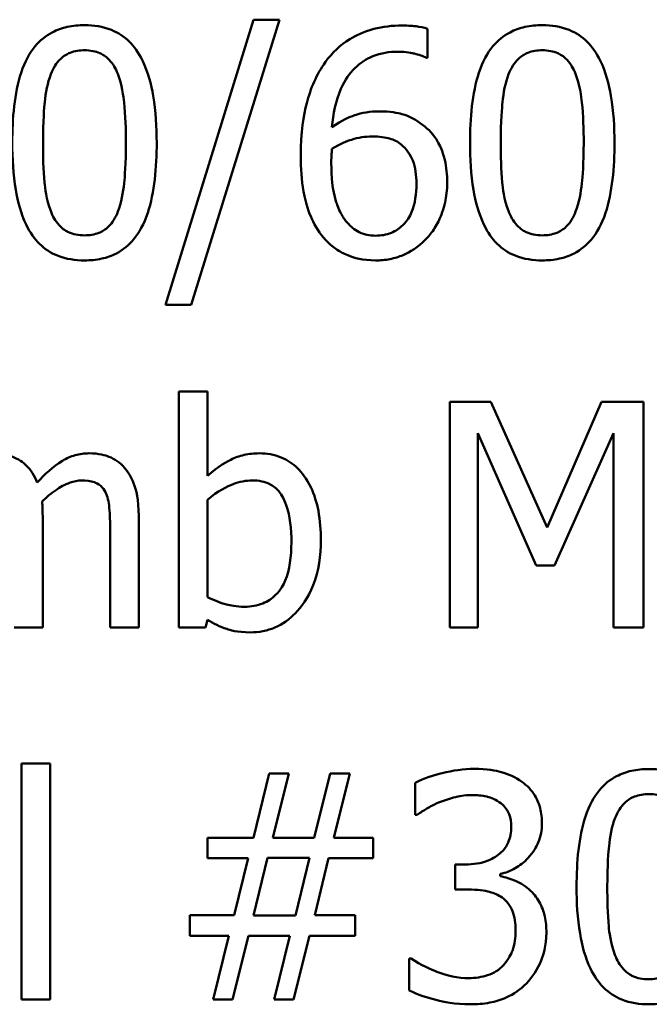
# Model space of a CAD drawing. Units: inches. Extents: x 0.05 to 2.15, y 0.02 to 1.67.
# Drawn here: x 1.65 to 1.68, y 0.47 to 0.51 of the extents above; entities that cross this region are included whole.
import ezdxf

# ---------------------------------------------------------------- set-up
doc = ezdxf.new("R2010")
doc.units = ezdxf.units.IN
doc.header["$LTSCALE"] = 0.1
doc.header["$MEASUREMENT"] = 0
doc.layers.add('Visible (ANSI)', color=7, linetype='Continuous', lineweight=50)

msp = doc.modelspace()

# ---------------------------------------------------------------- linework, layer by layer
at = {"layer": 'Visible (ANSI)'}
for p, q in [((1.65961, 0.511276), (1.65618, 0.500172)), ((1.657178, 0.500172), (1.660623, 0.511276)), ((1.660623, 0.511276), (1.65961, 0.511276)), ((1.666392, 0.509792), (1.666392, 0.510926)), ((1.666342, 0.509792), (1.666392, 0.509792)), ((1.65618, 0.500172), (1.657178, 0.500172)), ((1.657813, 0.496787), (1.6567, 0.496787)), ((1.6567, 0.496787), (1.6567, 0.487595)), ((1.657813, 0.493506), (1.657813, 0.496787)), ((1.667255, 0.496395), (1.667255, 0.487595)), ((1.668852, 0.496395), (1.667255, 0.496395)), ((1.671049, 0.491495), (1.668852, 0.496395)), ((1.673174, 0.496395), (1.671049, 0.491495)), ((1.6748, 0.496395), (1.673174, 0.496395)), ((1.6748, 0.487595), (1.6748, 0.496395)), ((1.668346, 0.487595), (1.668346, 0.495175)), ((1.668346, 0.495175), (1.670621, 0.490019)), ((1.671334, 0.490019), (1.67363, 0.495175)), ((1.67363, 0.495175), (1.67363, 0.487595)), ((1.657813, 0.488785), (1.657813, 0.492572)), ((1.651395, 0.487595), (1.651395, 0.491945)), ((1.655139, 0.487595), (1.655139, 0.491945)), ((1.654026, 0.491417), (1.654026, 0.487595)), ((1.670621, 0.490019), (1.671334, 0.490019)), ((1.657742, 0.487595), (1.657813, 0.487901)), ((1.650282, 0.487595), (1.651395, 0.487595)), ((1.654026, 0.487595), (1.655139, 0.487595)), ((1.6567, 0.487595), (1.657742, 0.487595)), ((1.667255, 0.487595), (1.668346, 0.487595)), ((1.67363, 0.487595), (1.6748, 0.487595)), ((1.651687, 0.482298), (1.650575, 0.482298)), ((1.650575, 0.482298), (1.650575, 0.473106)), ((1.651687, 0.473106), (1.651687, 0.482298)), ((1.660223, 0.481906), (1.659603, 0.47941)), ((1.660986, 0.481906), (1.660223, 0.481906)), ((1.660366, 0.47941), (1.660986, 0.481906)), ((1.662598, 0.481906), (1.661978, 0.47941)), ((1.663361, 0.481906), (1.662598, 0.481906)), ((1.662741, 0.47941), (1.663361, 0.481906)), ((1.665914, 0.481549), (1.665914, 0.480301)), ((1.665914, 0.480301), (1.665985, 0.480301)), ((1.659603, 0.47941), (1.65782, 0.47941)), ((1.65782, 0.47941), (1.65782, 0.478611)), ((1.661978, 0.47941), (1.660366, 0.47941)), ((1.664267, 0.47941), (1.662741, 0.47941)), ((1.664267, 0.478611), (1.664267, 0.47941)), ((1.65782, 0.478611), (1.659396, 0.478611)), ((1.659396, 0.478611), (1.658861, 0.476393)), ((1.65961, 0.476379), (1.660159, 0.478625)), ((1.660159, 0.478625), (1.661792, 0.478625)), ((1.661792, 0.478625), (1.661243, 0.476379)), ((1.661999, 0.476393), (1.662534, 0.478611)), ((1.662534, 0.478611), (1.664267, 0.478611)), ((1.667861, 0.478368), (1.667469, 0.478368)), ((1.667469, 0.478368), (1.667469, 0.477391)), ((1.669223, 0.477912), (1.669223, 0.477998)), ((1.667469, 0.477391), (1.667968, 0.477391)), ((1.658861, 0.476393), (1.657128, 0.476393)), ((1.657128, 0.476393), (1.657128, 0.475594)), ((1.661243, 0.476379), (1.65961, 0.476379)), ((1.663575, 0.476393), (1.661999, 0.476393)), ((1.663575, 0.475594), (1.663575, 0.476393)), ((1.657128, 0.475594), (1.658654, 0.475594)), ((1.658654, 0.475594), (1.658034, 0.473106)), ((1.658797, 0.473106), (1.659417, 0.475594)), ((1.659417, 0.475594), (1.661029, 0.475594)), ((1.661029, 0.475594), (1.660409, 0.473106)), ((1.661172, 0.473106), (1.661792, 0.475594)), ((1.661792, 0.475594), (1.663575, 0.475594)), ((1.665757, 0.47471), (1.665672, 0.47471)), ((1.665672, 0.47471), (1.665672, 0.473462)), ((1.650575, 0.473106), (1.651687, 0.473106)), ((1.658034, 0.473106), (1.658797, 0.473106)), ((1.660409, 0.473106), (1.661172, 0.473106))]:
    msp.add_line(p, q, dxfattribs=at)
for points, knots in [([(1.653028, 0.511062), (1.652801, 0.511062), (1.652573, 0.511041), (1.652148, 0.510947), (1.651953, 0.510879), (1.65151, 0.510648), (1.651289, 0.510466), (1.650888, 0.509984), (1.650703, 0.509653), (1.650294, 0.508417), (1.650211, 0.507436), (1.650211, 0.506476)], [-0.1513951, -0.1513951, -0.1513951, -0.1513951, -0.130743, -0.130743, -0.1118783, -0.1118783, -0.0853141, -0.0853141, -0.0548475, -0.0548475, 0, 0, 0, 0]), ([(1.655838, 0.506484), (1.655838, 0.507083), (1.655803, 0.507713), (1.655623, 0.508765), (1.655497, 0.509242), (1.655132, 0.510001), (1.654953, 0.510237), (1.654571, 0.510615), (1.654336, 0.510769), (1.65374, 0.51101), (1.653384, 0.511062), (1.653028, 0.511062)], [-0.09187439, -0.09187439, -0.09187439, -0.09187439, -0.06892108, -0.06892108, -0.05102368, -0.05102368, -0.03674876, -0.03674876, -0.02036935, -0.02036935, 0, 0, 0, 0]), ([(1.665393, 0.511048), (1.665023, 0.511048), (1.664652, 0.511008), (1.663892, 0.510809), (1.663593, 0.510658), (1.662986, 0.510284), (1.662669, 0.509988), (1.662413, 0.509628)], [-0.05470929, -0.05470929, -0.05470929, -0.05470929, -0.04079154, -0.04079154, -0.02525878, -0.02525878, 0, 0, 0, 0]), ([(1.666392, 0.510926), (1.666249, 0.510974), (1.666092, 0.511002), (1.66585, 0.511029), (1.665666, 0.511048), (1.665393, 0.511048)], [-0.04064196, -0.04064196, -0.04064196, -0.04064196, -0.01556081, -0.01556081, 0, 0, 0, 0]), ([(1.670863, 0.511062), (1.670636, 0.511062), (1.670408, 0.511041), (1.669984, 0.510947), (1.669789, 0.510879), (1.669346, 0.510648), (1.669124, 0.510466), (1.668723, 0.509984), (1.668539, 0.509653), (1.668129, 0.508417), (1.668046, 0.507436), (1.668046, 0.506476)], [-0.1513951, -0.1513951, -0.1513951, -0.1513951, -0.130743, -0.130743, -0.1118783, -0.1118783, -0.0853141, -0.0853141, -0.0548475, -0.0548475, 0, 0, 0, 0]), ([(1.673673, 0.506484), (1.673673, 0.507083), (1.673638, 0.507713), (1.673458, 0.508765), (1.673333, 0.509242), (1.672968, 0.510001), (1.672788, 0.510237), (1.672407, 0.510615), (1.672172, 0.510769), (1.671575, 0.51101), (1.67122, 0.511062), (1.670863, 0.511062)], [-0.09187439, -0.09187439, -0.09187439, -0.09187439, -0.06892108, -0.06892108, -0.05102368, -0.05102368, -0.03674876, -0.03674876, -0.02036935, -0.02036935, 0, 0, 0, 0]), ([(1.651716, 0.509158), (1.651761, 0.509271), (1.651815, 0.509382), (1.65194, 0.509578), (1.652008, 0.509665), (1.652221, 0.509872), (1.652353, 0.509944), (1.652641, 0.510058), (1.652835, 0.510085), (1.653028, 0.510085)], [-0.02605279, -0.02605279, -0.02605279, -0.02605279, -0.02166264, -0.02166264, -0.0177107, -0.0177107, -0.011007, -0.011007, 0, 0, 0, 0]), ([(1.653028, 0.510085), (1.653136, 0.510085), (1.653244, 0.510076), (1.653446, 0.510038), (1.65354, 0.51001), (1.653711, 0.509934), (1.653847, 0.509861), (1.654134, 0.509557), (1.65424, 0.509369), (1.654319, 0.509172)], [-0.0505764, -0.0505764, -0.0505764, -0.0505764, -0.03654814, -0.03654814, -0.02389863, -0.02389863, -0.01211276, -0.01211276, 0, 0, 0, 0]), ([(1.662662, 0.50709), (1.662707, 0.507594), (1.662808, 0.508119), (1.663173, 0.50894), (1.663364, 0.509192), (1.66376, 0.509583), (1.663994, 0.50974), (1.66457, 0.509976), (1.664901, 0.510028), (1.665237, 0.510028)], [-0.07086491, -0.07086491, -0.07086491, -0.07086491, -0.05095037, -0.05095037, -0.0355696, -0.0355696, -0.01918014, -0.01918014, 0, 0, 0, 0]), ([(1.665237, 0.510028), (1.665567, 0.510028), (1.665788, 0.509976), (1.666043, 0.509912), (1.666215, 0.509859), (1.666342, 0.509792)], [-0.01278595, -0.01278595, -0.01278595, -0.01278595, -0.00820666, -0.00820666, 0, 0, 0, 0]), ([(1.669551, 0.509158), (1.669596, 0.509271), (1.669651, 0.509382), (1.669776, 0.509578), (1.669844, 0.509665), (1.670056, 0.509872), (1.670188, 0.509944), (1.670476, 0.510058), (1.670671, 0.510085), (1.670863, 0.510085)], [-0.02605279, -0.02605279, -0.02605279, -0.02605279, -0.02166264, -0.02166264, -0.0177107, -0.0177107, -0.011007, -0.011007, 0, 0, 0, 0]), ([(1.670863, 0.510085), (1.670971, 0.510085), (1.67108, 0.510076), (1.671281, 0.510038), (1.671375, 0.51001), (1.671547, 0.509934), (1.671683, 0.509861), (1.67197, 0.509557), (1.672076, 0.509369), (1.672154, 0.509172)], [-0.0505764, -0.0505764, -0.0505764, -0.0505764, -0.03654814, -0.03654814, -0.02389863, -0.02389863, -0.01211276, -0.01211276, 0, 0, 0, 0]), ([(1.662413, 0.509628), (1.662065, 0.509145), (1.661832, 0.508598), (1.661569, 0.507565), (1.66145, 0.506903), (1.66145, 0.505949)], [-0.1237157, -0.1237157, -0.1237157, -0.1237157, -0.0545257, -0.0545257, 0, 0, 0, 0]), ([(1.651409, 0.506476), (1.651409, 0.507347), (1.651457, 0.507864), (1.651512, 0.508419), (1.651581, 0.508818), (1.651716, 0.509158)], [-0.03203343, -0.03203343, -0.03203343, -0.03203343, -0.02090362, -0.02090362, 0, 0, 0, 0]), ([(1.654319, 0.509172), (1.654487, 0.508747), (1.654545, 0.508276), (1.654623, 0.507548), (1.654639, 0.506993), (1.654639, 0.506484)], [-0.0417745, -0.0417745, -0.0417745, -0.0417745, -0.02914173, -0.02914173, 0, 0, 0, 0]), ([(1.669244, 0.506476), (1.669244, 0.507347), (1.669293, 0.507864), (1.669347, 0.508419), (1.669416, 0.508818), (1.669551, 0.509158)], [-0.03203343, -0.03203343, -0.03203343, -0.03203343, -0.02090362, -0.02090362, 0, 0, 0, 0]), ([(1.672154, 0.509172), (1.672323, 0.508747), (1.67238, 0.508276), (1.672458, 0.507548), (1.672475, 0.506993), (1.672475, 0.506484)], [-0.0417745, -0.0417745, -0.0417745, -0.0417745, -0.02914173, -0.02914173, 0, 0, 0, 0]), ([(1.664495, 0.507703), (1.664164, 0.507703), (1.663836, 0.507656), (1.663373, 0.507487), (1.66306, 0.507366), (1.662662, 0.50709)], [-0.08440986, -0.08440986, -0.08440986, -0.08440986, -0.02765612, -0.02765612, 0, 0, 0, 0]), ([(1.666199, 0.507182), (1.665959, 0.507362), (1.665684, 0.507522), (1.665228, 0.507644), (1.664949, 0.507703), (1.664495, 0.507703)], [-0.07154477, -0.07154477, -0.07154477, -0.07154477, -0.02596381, -0.02596381, 0, 0, 0, 0]), ([(1.667155, 0.504936), (1.667155, 0.50523), (1.667128, 0.505526), (1.666977, 0.506174), (1.666855, 0.506408), (1.66663, 0.50679), (1.666436, 0.507005), (1.666199, 0.507182)], [-0.03205, -0.03205, -0.03205, -0.03205, -0.02534836, -0.02534836, -0.01688483, -0.01688483, 0, 0, 0, 0]), ([(1.662662, 0.506241), (1.662993, 0.506447), (1.663259, 0.506547), (1.66369, 0.506685), (1.663957, 0.506726), (1.664231, 0.506726)], [-0.02582132, -0.02582132, -0.02582132, -0.02582132, -0.0156547, -0.0156547, 0, 0, 0, 0]), ([(1.664231, 0.506726), (1.664515, 0.506726), (1.664763, 0.506687), (1.665078, 0.5066), (1.665225, 0.506524), (1.665358, 0.506419)], [-0.01863334, -0.01863334, -0.01863334, -0.01863334, -0.00965736, -0.00965736, 0, 0, 0, 0]), ([(1.650211, 0.506476), (1.650211, 0.505876), (1.650245, 0.505243), (1.650423, 0.504191), (1.650547, 0.503715), (1.650902, 0.502975), (1.651077, 0.502735), (1.65147, 0.502347), (1.651706, 0.502192), (1.652307, 0.50195), (1.652667, 0.501898), (1.653028, 0.501898)], [-0.09799183, -0.09799183, -0.09799183, -0.09799183, -0.07218445, -0.07218445, -0.05218729, -0.05218729, -0.03701451, -0.03701451, -0.02060219, -0.02060219, 0, 0, 0, 0]), ([(1.651709, 0.503824), (1.651531, 0.504287), (1.651484, 0.504733), (1.651421, 0.505419), (1.651409, 0.505987), (1.651409, 0.506476)], [-0.0391533, -0.0391533, -0.0391533, -0.0391533, -0.02799135, -0.02799135, 0, 0, 0, 0]), ([(1.653028, 0.501898), (1.653252, 0.501898), (1.653476, 0.501918), (1.653895, 0.502011), (1.654087, 0.502078), (1.654529, 0.502307), (1.65475, 0.502489), (1.655154, 0.502972), (1.65534, 0.503306), (1.655753, 0.504543), (1.655838, 0.505523), (1.655838, 0.506484)], [-0.150403, -0.150403, -0.150403, -0.150403, -0.130206, -0.130206, -0.1117173, -0.1117173, -0.0853602, -0.0853602, -0.0549, -0.0549, 0, 0, 0, 0]), ([(1.654639, 0.506484), (1.654639, 0.505646), (1.654595, 0.505156), (1.65453, 0.504546), (1.654459, 0.504142), (1.654326, 0.503802)], [-0.03522271, -0.03522271, -0.03522271, -0.03522271, -0.02088148, -0.02088148, 0, 0, 0, 0]), ([(1.665358, 0.506419), (1.66546, 0.506336), (1.665551, 0.506241), (1.665721, 0.506008), (1.665778, 0.505888), (1.665919, 0.505525), (1.665957, 0.505208), (1.665957, 0.504886)], [-0.03000983, -0.03000983, -0.03000983, -0.03000983, -0.02470432, -0.02470432, -0.01839076, -0.01839076, 0, 0, 0, 0]), ([(1.668046, 0.506476), (1.668046, 0.505876), (1.668081, 0.505243), (1.668259, 0.504191), (1.668383, 0.503715), (1.668738, 0.502975), (1.668912, 0.502735), (1.669306, 0.502347), (1.669541, 0.502192), (1.670142, 0.50195), (1.670503, 0.501898), (1.670863, 0.501898)], [-0.09799183, -0.09799183, -0.09799183, -0.09799183, -0.07218445, -0.07218445, -0.05218729, -0.05218729, -0.03701451, -0.03701451, -0.02060219, -0.02060219, 0, 0, 0, 0]), ([(1.669544, 0.503824), (1.669367, 0.504287), (1.669319, 0.504733), (1.669256, 0.505419), (1.669244, 0.505987), (1.669244, 0.506476)], [-0.0391533, -0.0391533, -0.0391533, -0.0391533, -0.02799135, -0.02799135, 0, 0, 0, 0]), ([(1.670863, 0.501898), (1.671087, 0.501898), (1.671311, 0.501918), (1.67173, 0.502011), (1.671923, 0.502078), (1.672364, 0.502307), (1.672586, 0.502489), (1.67299, 0.502972), (1.673176, 0.503306), (1.673589, 0.504543), (1.673673, 0.505523), (1.673673, 0.506484)], [-0.150403, -0.150403, -0.150403, -0.150403, -0.130206, -0.130206, -0.1117173, -0.1117173, -0.0853602, -0.0853602, -0.0549, -0.0549, 0, 0, 0, 0]), ([(1.672475, 0.506484), (1.672475, 0.505646), (1.67243, 0.505156), (1.672365, 0.504546), (1.672295, 0.504142), (1.672161, 0.503802)], [-0.03522271, -0.03522271, -0.03522271, -0.03522271, -0.02088148, -0.02088148, 0, 0, 0, 0]), ([(1.66145, 0.505949), (1.66145, 0.505497), (1.661479, 0.505027), (1.661647, 0.504092), (1.661772, 0.503761), (1.662015, 0.50322), (1.662191, 0.502936), (1.66242, 0.502697)], [-0.04755306, -0.04755306, -0.04755306, -0.04755306, -0.03391391, -0.03391391, -0.01892015, -0.01892015, 0, 0, 0, 0]), ([(1.662641, 0.505685), (1.662641, 0.505858), (1.662646, 0.505959), (1.662653, 0.506075), (1.662658, 0.506158), (1.662662, 0.506241)], [-0.006589213, -0.006589213, -0.006589213, -0.006589213, -0.004757661, -0.004757661, 0, 0, 0, 0]), ([(1.663268, 0.50336), (1.66317, 0.503466), (1.663088, 0.503591), (1.662921, 0.503907), (1.662854, 0.504103), (1.662683, 0.504639), (1.662641, 0.505169), (1.662641, 0.505685)], [-0.04212311, -0.04212311, -0.04212311, -0.04212311, -0.03699334, -0.03699334, -0.02947742, -0.02947742, 0, 0, 0, 0]), ([(1.665957, 0.504886), (1.665957, 0.504493), (1.665907, 0.504107), (1.665699, 0.503611), (1.665596, 0.503436), (1.665299, 0.503145), (1.66515, 0.503044), (1.664785, 0.502894), (1.664578, 0.502861), (1.664367, 0.502861)], [-0.06151434, -0.06151434, -0.06151434, -0.06151434, -0.03579236, -0.03579236, -0.02253428, -0.02253428, -0.01206453, -0.01206453, 0, 0, 0, 0]), ([(1.666328, 0.502725), (1.666457, 0.502857), (1.666569, 0.503002), (1.666772, 0.503324), (1.666859, 0.503501), (1.667017, 0.503907), (1.667155, 0.504324), (1.667155, 0.504936)], [-0.09057572, -0.09057572, -0.09057572, -0.09057572, -0.06368298, -0.06368298, -0.03496362, -0.03496362, 0, 0, 0, 0]), ([(1.653028, 0.502875), (1.652914, 0.502875), (1.6528, 0.502884), (1.652589, 0.502926), (1.652491, 0.502955), (1.652326, 0.503032), (1.652184, 0.503108), (1.651889, 0.50343), (1.651784, 0.503621), (1.651709, 0.503824)], [-0.05874874, -0.05874874, -0.05874874, -0.05874874, -0.04093431, -0.04093431, -0.02493344, -0.02493344, -0.01235418, -0.01235418, 0, 0, 0, 0]), ([(1.654326, 0.503802), (1.654282, 0.503689), (1.654229, 0.503578), (1.654107, 0.503382), (1.65404, 0.503296), (1.653831, 0.50309), (1.653699, 0.503018), (1.65341, 0.502902), (1.653218, 0.502875), (1.653028, 0.502875)], [-0.02640177, -0.02640177, -0.02640177, -0.02640177, -0.02186049, -0.02186049, -0.01776658, -0.01776658, -0.01089855, -0.01089855, 0, 0, 0, 0]), ([(1.670863, 0.502875), (1.67075, 0.502875), (1.670635, 0.502884), (1.670424, 0.502926), (1.670327, 0.502955), (1.670162, 0.503032), (1.67002, 0.503108), (1.669725, 0.50343), (1.66962, 0.503621), (1.669544, 0.503824)], [-0.05874874, -0.05874874, -0.05874874, -0.05874874, -0.04093431, -0.04093431, -0.02493344, -0.02493344, -0.01235418, -0.01235418, 0, 0, 0, 0]), ([(1.672161, 0.503802), (1.672117, 0.503689), (1.672065, 0.503578), (1.671942, 0.503382), (1.671875, 0.503296), (1.671666, 0.50309), (1.671534, 0.503018), (1.671245, 0.502902), (1.671054, 0.502875), (1.670863, 0.502875)], [-0.02640177, -0.02640177, -0.02640177, -0.02640177, -0.02186049, -0.02186049, -0.01776658, -0.01776658, -0.01089855, -0.01089855, 0, 0, 0, 0]), ([(1.664367, 0.502861), (1.664254, 0.502861), (1.664143, 0.502872), (1.663953, 0.502913), (1.663837, 0.502945), (1.663548, 0.503086), (1.663397, 0.503216), (1.663268, 0.50336)], [-0.02839236, -0.02839236, -0.02839236, -0.02839236, -0.01837546, -0.01837546, -0.01103834, -0.01103834, 0, 0, 0, 0]), ([(1.66242, 0.502697), (1.662541, 0.502566), (1.662674, 0.502449), (1.662964, 0.502247), (1.663117, 0.502164), (1.663512, 0.502002), (1.663862, 0.501898), (1.664359, 0.501898)], [-0.06832821, -0.06832821, -0.06832821, -0.06832821, -0.04822755, -0.04822755, -0.02844188, -0.02844188, 0, 0, 0, 0]), ([(1.664359, 0.501898), (1.66455, 0.501898), (1.664739, 0.501914), (1.665104, 0.501985), (1.665277, 0.502037), (1.665702, 0.502219), (1.666015, 0.502401), (1.666328, 0.502725)], [-0.05978524, -0.05978524, -0.05978524, -0.05978524, -0.04234978, -0.04234978, -0.02575942, -0.02575942, 0, 0, 0, 0]), ([(1.651181, 0.493243), (1.651132, 0.493369), (1.651072, 0.493493), (1.650934, 0.493714), (1.650859, 0.493812), (1.650705, 0.493966), (1.650543, 0.494115), (1.650003, 0.494339), (1.649732, 0.494384), (1.649455, 0.494384)], [-0.08242253, -0.08242253, -0.08242253, -0.08242253, -0.05676563, -0.05676563, -0.0334025, -0.0334025, -0.01582216, -0.01582216, 0, 0, 0, 0]), ([(1.653199, 0.494384), (1.653017, 0.494384), (1.652838, 0.49436), (1.652487, 0.494262), (1.652321, 0.494189), (1.651794, 0.49387), (1.651471, 0.493565), (1.651181, 0.493243)], [-0.04563246, -0.04563246, -0.04563246, -0.04563246, -0.03522536, -0.03522536, -0.02479949, -0.02479949, 0, 0, 0, 0]), ([(1.654582, 0.49382), (1.654499, 0.493917), (1.654406, 0.494004), (1.654201, 0.49415), (1.654092, 0.494208), (1.653841, 0.494303), (1.65359, 0.494384), (1.653199, 0.494384)], [-0.06109662, -0.06109662, -0.06109662, -0.06109662, -0.04145116, -0.04145116, -0.02232295, -0.02232295, 0, 0, 0, 0]), ([(1.659831, 0.494384), (1.659633, 0.494384), (1.659436, 0.494365), (1.659062, 0.49428), (1.658888, 0.494219), (1.658613, 0.494078), (1.658244, 0.493894), (1.657813, 0.493506)], [-0.1369584, -0.1369584, -0.1369584, -0.1369584, -0.0834691, -0.0834691, -0.033113, -0.033113, 0, 0, 0, 0]), ([(1.662234, 0.491003), (1.662234, 0.491382), (1.662207, 0.49177), (1.662075, 0.492461), (1.661981, 0.492775), (1.661683, 0.493396), (1.661496, 0.493635), (1.66114, 0.493984), (1.66093, 0.494126), (1.660418, 0.494337), (1.660127, 0.494384), (1.659831, 0.494384)], [-0.0720415, -0.0720415, -0.0720415, -0.0720415, -0.0576868, -0.0576868, -0.04541159, -0.04541159, -0.03165017, -0.03165017, -0.01691002, -0.01691002, 0, 0, 0, 0]), ([(1.655139, 0.491945), (1.655139, 0.49259), (1.655039, 0.492965), (1.654854, 0.493439), (1.654738, 0.493644), (1.654582, 0.49382)], [-0.02907999, -0.02907999, -0.02907999, -0.02907999, -0.01343672, -0.01343672, 0, 0, 0, 0]), ([(1.651373, 0.492508), (1.651545, 0.492673), (1.651731, 0.492832), (1.652064, 0.493057), (1.652251, 0.493169), (1.652606, 0.493296), (1.652759, 0.493328), (1.652914, 0.493328)], [-0.04001243, -0.04001243, -0.04001243, -0.04001243, -0.02156292, -0.02156292, -0.00886336, -0.00886336, 0, 0, 0, 0]), ([(1.652914, 0.493328), (1.653088, 0.493328), (1.653261, 0.49331), (1.653467, 0.493237), (1.653562, 0.493196), (1.653735, 0.493043), (1.653795, 0.492959), (1.653841, 0.492865)], [-0.03126628, -0.03126628, -0.03126628, -0.03126628, -0.01318147, -0.01318147, -0.0059947, -0.0059947, 0, 0, 0, 0]), ([(1.657813, 0.492572), (1.658209, 0.492916), (1.658601, 0.493101), (1.659062, 0.493276), (1.659311, 0.493328), (1.659567, 0.493328)], [-0.02821525, -0.02821525, -0.02821525, -0.02821525, -0.01464043, -0.01464043, 0, 0, 0, 0]), ([(1.659567, 0.493328), (1.659689, 0.493328), (1.659811, 0.493317), (1.660037, 0.493269), (1.660141, 0.493233), (1.660376, 0.493114), (1.660494, 0.49302), (1.660658, 0.492827), (1.66078, 0.492664), (1.661036, 0.491941), (1.661086, 0.491428), (1.661086, 0.490918)], [-0.1284019, -0.1284019, -0.1284019, -0.1284019, -0.1035425, -0.1035425, -0.0809586, -0.0809586, -0.0495854, -0.0495854, -0.0291601, -0.0291601, 0, 0, 0, 0]), ([(1.651395, 0.491945), (1.651395, 0.49205), (1.651393, 0.492164), (1.651386, 0.492302), (1.651381, 0.492407), (1.651373, 0.492508)], [-0.02438297, -0.02438297, -0.02438297, -0.02438297, -0.00578842, -0.00578842, 0, 0, 0, 0]), ([(1.653841, 0.492865), (1.653922, 0.492713), (1.653968, 0.492504), (1.654016, 0.491981), (1.654026, 0.491699), (1.654026, 0.491417)], [-0.0300167, -0.0300167, -0.0300167, -0.0300167, -0.01611265, -0.01611265, 0, 0, 0, 0]), ([(1.659482, 0.487409), (1.659649, 0.487409), (1.659815, 0.487424), (1.660137, 0.487487), (1.66029, 0.487534), (1.660745, 0.487728), (1.661011, 0.487922), (1.661467, 0.488391), (1.661734, 0.488734), (1.662154, 0.489802), (1.662234, 0.490407), (1.662234, 0.491003)], [-0.1303155, -0.1303155, -0.1303155, -0.1303155, -0.1139446, -0.1139446, -0.0981716, -0.0981716, -0.0655282, -0.0655282, -0.0340907, -0.0340907, 0, 0, 0, 0]), ([(1.661086, 0.490918), (1.661086, 0.49036), (1.66102, 0.489844), (1.660781, 0.489273), (1.660671, 0.489063), (1.660328, 0.488724), (1.660162, 0.488613), (1.659749, 0.488444), (1.65951, 0.488408), (1.659268, 0.488408)], [-0.08269533, -0.08269533, -0.08269533, -0.08269533, -0.04142315, -0.04142315, -0.02545734, -0.02545734, -0.01382605, -0.01382605, 0, 0, 0, 0]), ([(1.659268, 0.488408), (1.658936, 0.488408), (1.658703, 0.488455), (1.658307, 0.488559), (1.658045, 0.488672), (1.657813, 0.488785)], [-0.0232704, -0.0232704, -0.0232704, -0.0232704, -0.01476203, -0.01476203, 0, 0, 0, 0]), ([(1.657813, 0.487901), (1.658051, 0.487755), (1.658301, 0.487632), (1.658681, 0.487501), (1.658965, 0.487409), (1.659482, 0.487409)], [-0.09686265, -0.09686265, -0.09686265, -0.09686265, -0.02950122, -0.02950122, 0, 0, 0, 0]), ([(1.66821, 0.482091), (1.667789, 0.482091), (1.667367, 0.482027), (1.666667, 0.481849), (1.666246, 0.481727), (1.665914, 0.481549)], [-0.05172735, -0.05172735, -0.05172735, -0.05172735, -0.02154967, -0.02154967, 0, 0, 0, 0]), ([(1.670064, 0.481592), (1.669818, 0.481766), (1.669547, 0.48189), (1.669051, 0.482025), (1.668721, 0.482091), (1.66821, 0.482091)], [-0.07093207, -0.07093207, -0.07093207, -0.07093207, -0.02919779, -0.02919779, 0, 0, 0, 0]), ([(1.675014, 0.482084), (1.674786, 0.482084), (1.674559, 0.482063), (1.674134, 0.481969), (1.673939, 0.481901), (1.673496, 0.48167), (1.673275, 0.481488), (1.672873, 0.481006), (1.672689, 0.480675), (1.67228, 0.479439), (1.672197, 0.478458), (1.672197, 0.477498)], [-0.1513951, -0.1513951, -0.1513951, -0.1513951, -0.130743, -0.130743, -0.1118783, -0.1118783, -0.0853141, -0.0853141, -0.0548475, -0.0548475, 0, 0, 0, 0]), ([(1.677823, 0.477506), (1.677823, 0.478105), (1.677788, 0.478735), (1.677609, 0.479787), (1.677483, 0.480264), (1.677118, 0.481023), (1.676938, 0.481259), (1.676557, 0.481637), (1.676322, 0.481791), (1.675726, 0.482032), (1.67537, 0.482084), (1.675014, 0.482084)], [-0.09187439, -0.09187439, -0.09187439, -0.09187439, -0.06892108, -0.06892108, -0.05102368, -0.05102368, -0.03674876, -0.03674876, -0.02036935, -0.02036935, 0, 0, 0, 0]), ([(1.670849, 0.479966), (1.670849, 0.480165), (1.670829, 0.480365), (1.670744, 0.480694), (1.670685, 0.480867), (1.670439, 0.481267), (1.670268, 0.481445), (1.670064, 0.481592)], [-0.04451252, -0.04451252, -0.04451252, -0.04451252, -0.02681359, -0.02681359, -0.0143465, -0.0143465, 0, 0, 0, 0]), ([(1.666855, 0.480793), (1.667059, 0.480874), (1.667267, 0.48094), (1.667578, 0.481017), (1.66781, 0.481071), (1.668118, 0.481071)], [-0.05550984, -0.05550984, -0.05550984, -0.05550984, -0.01758522, -0.01758522, 0, 0, 0, 0]), ([(1.668118, 0.481071), (1.668312, 0.481071), (1.668506, 0.481053), (1.668784, 0.480991), (1.668978, 0.480942), (1.669187, 0.4808)], [-0.04505866, -0.04505866, -0.04505866, -0.04505866, -0.01442956, -0.01442956, 0, 0, 0, 0]), ([(1.673701, 0.48018), (1.673747, 0.480293), (1.673801, 0.480404), (1.673926, 0.4806), (1.673994, 0.480687), (1.674206, 0.480894), (1.674339, 0.480966), (1.674627, 0.48108), (1.674821, 0.481107), (1.675014, 0.481107)], [-0.02605279, -0.02605279, -0.02605279, -0.02605279, -0.02166264, -0.02166264, -0.0177107, -0.0177107, -0.011007, -0.011007, 0, 0, 0, 0]), ([(1.675014, 0.481107), (1.675121, 0.481107), (1.67523, 0.481099), (1.675432, 0.48106), (1.675525, 0.481033), (1.675697, 0.480956), (1.675833, 0.480883), (1.67612, 0.480579), (1.676226, 0.480391), (1.676304, 0.480194)], [-0.0505764, -0.0505764, -0.0505764, -0.0505764, -0.03654814, -0.03654814, -0.02389863, -0.02389863, -0.01211276, -0.01211276, 0, 0, 0, 0]), ([(1.665985, 0.480301), (1.666106, 0.480385), (1.666235, 0.480467), (1.666416, 0.480578), (1.666573, 0.480673), (1.666855, 0.480793)], [-0.05648561, -0.05648561, -0.05648561, -0.05648561, -0.01754472, -0.01754472, 0, 0, 0, 0]), ([(1.669187, 0.4808), (1.669271, 0.480743), (1.669344, 0.480674), (1.669455, 0.480534), (1.66952, 0.480441), (1.669628, 0.48017), (1.669651, 0.480007), (1.669651, 0.479845)], [-0.02626739, -0.02626739, -0.02626739, -0.02626739, -0.01664273, -0.01664273, -0.00927004, -0.00927004, 0, 0, 0, 0]), ([(1.669651, 0.479845), (1.669651, 0.479734), (1.669642, 0.479623), (1.669602, 0.479415), (1.669574, 0.479318), (1.669469, 0.479079), (1.669379, 0.478952), (1.669131, 0.478715), (1.668953, 0.478602), (1.668468, 0.47841), (1.668163, 0.478368), (1.667861, 0.478368)], [-0.05509626, -0.05509626, -0.05509626, -0.05509626, -0.04756643, -0.04756643, -0.0406596, -0.0406596, -0.02981981, -0.02981981, -0.01725167, -0.01725167, 0, 0, 0, 0]), ([(1.669223, 0.477998), (1.669428, 0.478041), (1.669622, 0.478114), (1.669991, 0.478324), (1.670156, 0.478458), (1.670515, 0.478839), (1.670634, 0.47905), (1.670804, 0.479459), (1.670849, 0.479708), (1.670849, 0.479966)], [-0.0398048, -0.0398048, -0.0398048, -0.0398048, -0.03262979, -0.03262979, -0.02530256, -0.02530256, -0.01472413, -0.01472413, 0, 0, 0, 0]), ([(1.673395, 0.477498), (1.673395, 0.478369), (1.673443, 0.478886), (1.673498, 0.479441), (1.673566, 0.47984), (1.673701, 0.48018)], [-0.03203343, -0.03203343, -0.03203343, -0.03203343, -0.02090362, -0.02090362, 0, 0, 0, 0]), ([(1.670407, 0.477342), (1.670234, 0.477505), (1.670039, 0.477637), (1.669626, 0.477805), (1.669427, 0.47787), (1.669223, 0.477912)], [-0.02548139, -0.02548139, -0.02548139, -0.02548139, -0.01188074, -0.01188074, 0, 0, 0, 0]), ([(1.667968, 0.477391), (1.668339, 0.477391), (1.668628, 0.477348), (1.668984, 0.477254), (1.669148, 0.477182), (1.669294, 0.477078)], [-0.02108709, -0.02108709, -0.02108709, -0.02108709, -0.01028572, -0.01028572, 0, 0, 0, 0]), ([(1.67102, 0.475716), (1.67102, 0.475924), (1.671003, 0.476137), (1.670934, 0.476459), (1.670886, 0.476633), (1.670683, 0.477028), (1.670561, 0.477199), (1.670407, 0.477342)], [-0.04867928, -0.04867928, -0.04867928, -0.04867928, -0.02541015, -0.02541015, -0.01201042, -0.01201042, 0, 0, 0, 0]), ([(1.672197, 0.477498), (1.672197, 0.476898), (1.672231, 0.476265), (1.672409, 0.475213), (1.672533, 0.474737), (1.672888, 0.473997), (1.673063, 0.473757), (1.673456, 0.473369), (1.673692, 0.473214), (1.674293, 0.472972), (1.674653, 0.47292), (1.675014, 0.47292)], [-0.09799183, -0.09799183, -0.09799183, -0.09799183, -0.07218445, -0.07218445, -0.05218729, -0.05218729, -0.03701451, -0.03701451, -0.02060219, -0.02060219, 0, 0, 0, 0]), ([(1.673694, 0.474846), (1.673517, 0.475309), (1.67347, 0.475755), (1.673407, 0.476442), (1.673395, 0.477009), (1.673395, 0.477498)], [-0.0391533, -0.0391533, -0.0391533, -0.0391533, -0.02799135, -0.02799135, 0, 0, 0, 0]), ([(1.675014, 0.47292), (1.675237, 0.47292), (1.675462, 0.47294), (1.675881, 0.473033), (1.676073, 0.4731), (1.676514, 0.473329), (1.676736, 0.473511), (1.67714, 0.473994), (1.677326, 0.474328), (1.677739, 0.475565), (1.677823, 0.476545), (1.677823, 0.477506)], [-0.150403, -0.150403, -0.150403, -0.150403, -0.130206, -0.130206, -0.1117173, -0.1117173, -0.0853602, -0.0853602, -0.0549, -0.0549, 0, 0, 0, 0]), ([(1.669294, 0.477078), (1.669383, 0.477014), (1.669461, 0.476938), (1.669615, 0.476739), (1.669669, 0.476625), (1.66979, 0.476329), (1.669822, 0.476067), (1.669822, 0.475801)], [-0.02416797, -0.02416797, -0.02416797, -0.02416797, -0.02027549, -0.02027549, -0.01521107, -0.01521107, 0, 0, 0, 0]), ([(1.669822, 0.475801), (1.669822, 0.475521), (1.66979, 0.475243), (1.669658, 0.47491), (1.669564, 0.474686), (1.669337, 0.474432)], [-0.0650437, -0.0650437, -0.0650437, -0.0650437, -0.01944977, -0.01944977, 0, 0, 0, 0]), ([(1.670243, 0.473733), (1.670492, 0.473992), (1.670682, 0.474288), (1.6709, 0.474827), (1.67102, 0.47519), (1.67102, 0.475716)], [-0.07850218, -0.07850218, -0.07850218, -0.07850218, -0.03001311, -0.03001311, 0, 0, 0, 0]), ([(1.675014, 0.473897), (1.6749, 0.473897), (1.674786, 0.473906), (1.674575, 0.473948), (1.674477, 0.473978), (1.674312, 0.474054), (1.67417, 0.47413), (1.673875, 0.474452), (1.67377, 0.474643), (1.673694, 0.474846)], [-0.05874874, -0.05874874, -0.05874874, -0.05874874, -0.04093431, -0.04093431, -0.02493344, -0.02493344, -0.01235418, -0.01235418, 0, 0, 0, 0]), ([(1.668003, 0.47394), (1.667573, 0.47394), (1.667156, 0.47403), (1.666574, 0.474262), (1.666115, 0.474448), (1.665757, 0.47471)], [-0.08123563, -0.08123563, -0.08123563, -0.08123563, -0.02536571, -0.02536571, 0, 0, 0, 0]), ([(1.676311, 0.474824), (1.676268, 0.474711), (1.676215, 0.4746), (1.676093, 0.474404), (1.676026, 0.474318), (1.675817, 0.474112), (1.675684, 0.47404), (1.675396, 0.473924), (1.675204, 0.473897), (1.675014, 0.473897)], [-0.02640177, -0.02640177, -0.02640177, -0.02640177, -0.02186049, -0.02186049, -0.01776658, -0.01776658, -0.01089855, -0.01089855, 0, 0, 0, 0]), ([(1.669337, 0.474432), (1.669256, 0.474344), (1.669165, 0.474269), (1.66896, 0.474141), (1.668848, 0.474091), (1.668497, 0.473981), (1.668249, 0.47394), (1.668003, 0.47394)], [-0.0278646, -0.0278646, -0.0278646, -0.0278646, -0.02104954, -0.02104954, -0.01402623, -0.01402623, 0, 0, 0, 0]), ([(1.668075, 0.47292), (1.668322, 0.47292), (1.668569, 0.47294), (1.669034, 0.473029), (1.669248, 0.473094), (1.669752, 0.473317), (1.670016, 0.473498), (1.670243, 0.473733)], [-0.04552553, -0.04552553, -0.04552553, -0.04552553, -0.03150129, -0.03150129, -0.01862936, -0.01862936, 0, 0, 0, 0]), ([(1.665672, 0.473462), (1.666009, 0.473294), (1.666398, 0.473171), (1.666975, 0.473028), (1.667446, 0.47292), (1.668075, 0.47292)], [-0.09780348, -0.09780348, -0.09780348, -0.09780348, -0.0359193, -0.0359193, 0, 0, 0, 0])]:
    msp.add_open_spline(points, degree=3, knots=knots, dxfattribs=at)

doc.saveas('drawing.dxf')
